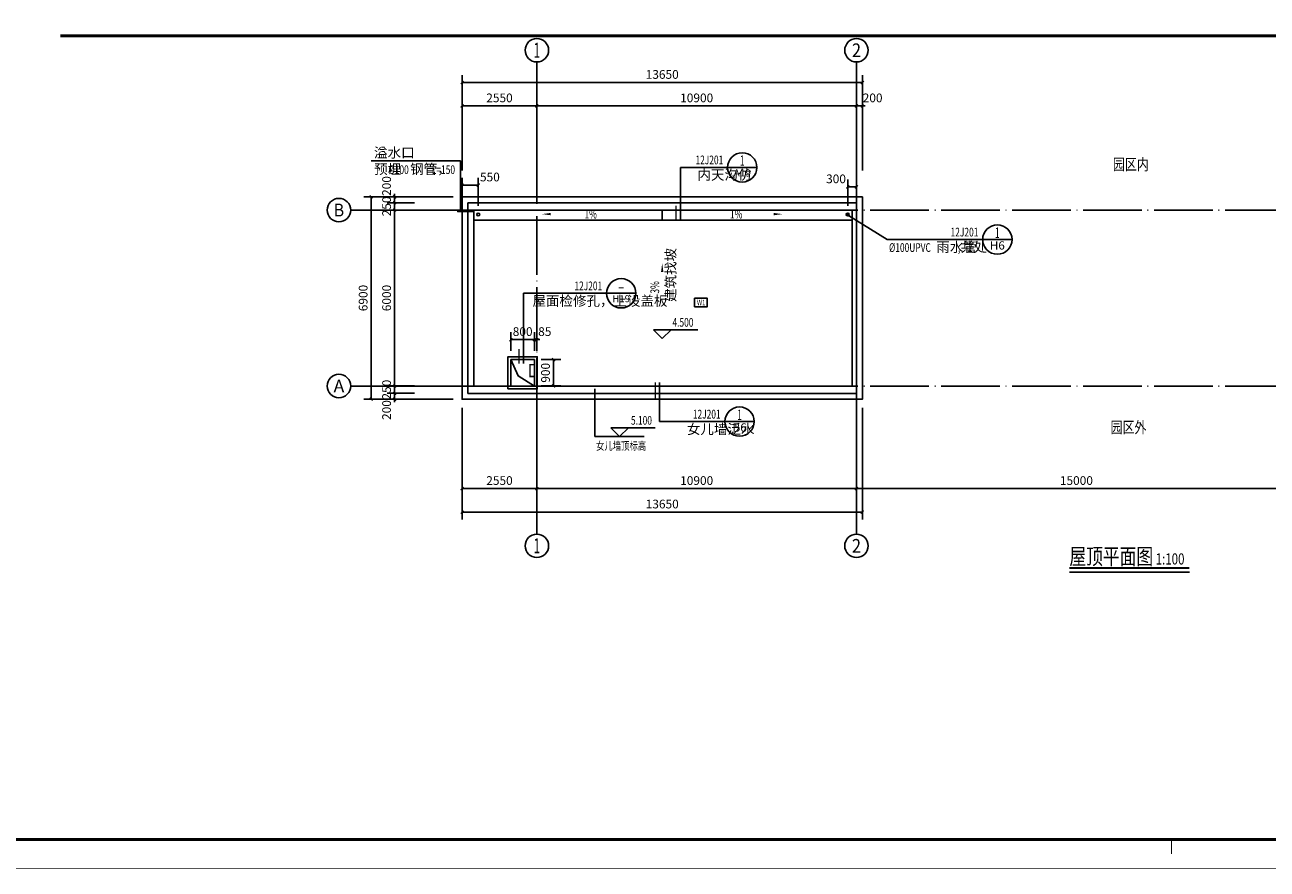
# Model space of a CAD drawing. Extents: x 1470474 to 1674752, y -101554 to 413870.
# Drawn here: x 1513461 to 1555828, y 133526 to 162318 of the extents above; entities that cross this region are included whole.
import ezdxf
from ezdxf.enums import TextEntityAlignment as Align

# ---------------------------------------------------------------- set-up
doc = ezdxf.new("R2010")
doc.units = 0
doc.header["$LTSCALE"] = 1000
doc.header["$MEASUREMENT"] = 0
doc.linetypes.add('DASHDOT', pattern=[1, 0.5, -0.25, 0, -0.25])
doc.linetypes.add('DOTE', pattern=[2.42, 2, -0.2, 0.02, -0.2])
for name, color, linetype in [('_TSZ-FM-TEXT', 4, 'Continuous'), ('AXIS', 3, 'Continuous'), ('AXIS_TEXT', 7, 'Continuous'), ('DIM_ELEV', 3, 'Continuous'), ('DIM_IDEN', 3, 'Continuous'), ('DIM_LEAD', 3, 'Continuous'), ('DIM_SYMB', 3, 'Continuous'), ('DOTE', 1, 'DOTE'), ('E_LINE', 7, 'Continuous'), ('E_STAIR', 2, 'Continuous'), ('PUB_DIM', 3, 'Continuous'), ('PUB_TEXT', 7, 'Continuous'), ('WINDOW', 150, 'Continuous'), ('图框图标', 7, 'Continuous'), ('屋面轮廓', 7, 'Continuous'), ('用地红线', 7, 'Continuous')]:
    doc.layers.add(name, color=color, linetype=linetype)
doc.styles.add('_TCH_AXIS', font='COMPLEX', dxfattribs={"bigfont": 'GBCBIG'})
doc.styles.add('_TCH_DIM', font='SIMPLEX', dxfattribs={"bigfont": 'GBCBIG'})
doc.styles.add('_TCH_DIM_T3', font='SIMPLEX', dxfattribs={"width": 0.705882, "bigfont": 'GBCBIG'})
doc.styles.add('_TCH_LABEL', font='COMPLEX', dxfattribs={"bigfont": 'GBCBIG'})
doc.styles.add('COMPLEX', font='COMPLEX')
doc.styles.get("Standard").update_dxf_attribs({"font": 'JOHN', "width": 0.76, "bigfont": 'MARRY'})
doc.styles.add('TSZ-图签-细', font='tssdeng.shx', dxfattribs={"width": 0.7, "bigfont": 'hztxt.shx'})
doc.styles.add('图签标题3', font='arial.ttf', dxfattribs={"width": 0.7})
doc.dimstyles.new('_TCH_ARCH&&100', dxfattribs={"dimtxt": 297.5, "dimasz": 100, "dimexe": 250, "dimexo": 300, "dimgap": 126.25, "dimtad": 1, "dimdec": 0, "dimzin": 0, "dimdsep": 46, "dimtxsty": '_TCH_DIM_T3', "dimblk": 'ARCHTICK', "dimcen": 0.09, "dimclrt": 7, "dimazin": 2, "dimtfac": 1, "dimtdec": 0, "dimtix": 1, "dimtmove": 2, "dimatfit": 3, "dimfxl": 1, "dimtolj": 1, "dimtzin": 0, "dimarcsym": 0})

# ---------------------------------------------------------------- blocks, each defined once
blk = doc.blocks.new('20221106_TSZ_A1')
at = {"layer": '图框图标'}
blk.add_line((25.3, 10.13), (831.3, 10.13), dxfattribs=at)
at = {"layer": '图框图标', "lineweight": 25, "const_width": 0.25}
blk.add_lwpolyline([(0.3, 594.13), (841.3, 594.13), (841.3, 0.13), (0.3, 0.13)], close=True, dxfattribs=at)
at = {"layer": '图框图标', "const_width": 1}
blk.add_lwpolyline([(25.3, 584.13), (831.3, 584.13), (831.3, 10.13), (25.3, 10.13)], close=True, dxfattribs=at)
at = {"layer": '图框图标', "const_width": 0.35}
blk.add_lwpolyline([(428.3, 10.13), (428.3, 5.13)], dxfattribs=at)
at = {"layer": '_TSZ-FM-TEXT', "color": 7, "style": 'TSZ-图签-细', "width": 0.7, "flags": 1}
for tag, p in [('专业5会签', (7.8, 575.13)), ('专业6会签', (12.8, 575.13)), ('专业7会签', (17.8, 575.13)), ('专业8会签', (22.8, 575.13)), ('专业1会签', (7.8, 547.13)), ('专业2会签', (12.8, 547.13)), ('专业3会签', (17.8, 547.13)), ('专业4会签', (22.8, 547.13))]:
    blk.add_attdef(tag, text='', height=3, rotation=90, dxfattribs=at).set_placement(p, align=Align.MIDDLE_CENTER)
at = {"layer": '_TSZ-FM-TEXT', "color": 1, "lineweight": 30, "width": 0.7, "flags": 104}
blk.add_attdef('附注', text='', height=10, dxfattribs=at).set_placement((764.06, 569.85), align=Align.TOP_LEFT)
at = {"layer": '_TSZ-FM-TEXT', "color": 7, "style": 'TSZ-图签-细', "width": 0.7}
for tag, p in [('专业5', (7.8, 561.13)), ('专业6', (12.8, 561.13)), ('专业7', (17.8, 561.13)), ('专业8', (22.8, 561.13)), ('专业1', (7.8, 533.13)), ('专业2', (12.8, 533.13)), ('专业3', (17.8, 533.13)), ('专业4', (22.8, 533.13))]:
    blk.add_attdef(tag, text='', height=3, rotation=90, dxfattribs=at).set_placement(p, align=Align.MIDDLE_CENTER)
at = {"layer": '_TSZ-FM-TEXT'}
for tag, height, style, width, p in [('施工图审查机构名称', 4.5, 'TSZ-图签-细', 0.7, (796.3, 336.41)), ('施工图审查合格证书编号', 4.5, 'TSZ-图签-细', 0.7, (796.3, 320.41)), ('项目负责人', 4, 'TSZ-图签-细', 0.7, (790.3, 105.63)), ('专业负责人', 4, 'TSZ-图签-细', 0.7, (790.3, 98.63)), ('审定', 4, 'TSZ-图签-细', 0.7, (790.3, 91.63)), ('审核', 4, 'TSZ-图签-细', 0.7, (790.3, 84.63)), ('校对', 4, 'TSZ-图签-细', 0.7, (790.3, 77.63)), ('设计', 4, 'TSZ-图签-细', 0.7, (790.3, 70.63)), ('建设单位', 4, 'TSZ-图签-细', 0.7, (803.3, 63.63)), ('工程名称', 4, 'TSZ-图签-细', 0.7, (803.3, 56.63)), ('子项名称', 4, 'TSZ-图签-细', 0.7, (803.3, 49.63)), ('阶段', 4, 'TSZ-图签-细', 0.7, (826.3, 42.63)), ('专业', 4, 'TSZ-图签-细', 0.7, (826.3, 35.63)), ('比例', 4, 'TSZ-图签-细', 0.6, (826.3, 28.63)), ('页数', 3, '图签标题3', 0.6, (817.37, 22.58)), ('页第', 3, '图签标题3', 0.6, (827.23, 22.58)), ('图号', 3, 'TSZ-图签-细', 0.7, (803.3, 14.13))]:
    blk.add_attdef(tag, text='', height=height, dxfattribs=dict(at, style=style, width=width)).set_placement(p, align=Align.MIDDLE_CENTER)
at = {"layer": '_TSZ-FM-TEXT', "style": 'TSZ-图签-细', "width": 0.7, "flags": 1}
for tag, p in [('注册专用章', (796.3, 290.13)), ('出图专用章', (796.3, 240.13))]:
    blk.add_attdef(tag, text='', height=3, dxfattribs=at).set_placement(p, align=Align.MIDDLE_CENTER)
at = {"layer": '_TSZ-FM-TEXT', "color": 7, "style": '图签标题3', "width": 0.7}
for tag, p in [('版次5', (770.28, 211.63)), ('版5说明', (797.46, 211.63)), ('版5日期', (822.25, 211.52)), ('版次4', (770.28, 204.63)), ('版4说明', (797.46, 204.63)), ('版4日期', (822.25, 204.52)), ('版次3', (770.28, 197.63)), ('版3说明', (797.46, 197.63)), ('版3日期', (822.25, 197.52)), ('版次2', (770.28, 190.63)), ('版2说明', (797.46, 190.63)), ('版2日期', (822.25, 190.52)), ('版次1', (770.28, 183.63)), ('版1说明', (797.46, 183.63)), ('版1日期', (822.25, 183.52)), ('版次', (770.28, 176.63)), ('日期', (822.25, 176.63))]:
    blk.add_attdef(tag, text='', height=3, dxfattribs=at).set_placement(p, align=Align.MIDDLE_CENTER)
at = {"layer": '_TSZ-FM-TEXT', "lineweight": 30, "width": 0.7, "flags": 104}
blk.add_attdef('图名', text='', height=4, dxfattribs=at).set_placement((793.8, 32.13), align=Align.MIDDLE_CENTER)
blk = doc.blocks.new('_AXISO')
blk.add_circle((0, 0), 0.5)
at = {"layer": 'AXIS_TEXT', "style": 'COMPLEX', "width": 1.041667}
blk.add_attdef('A', text='', height=0.56, dxfattribs=at).set_placement((-0.25, -0.28), (0.25, -0.28), align=Align.FIT)
blk = doc.blocks.new('_ArchTick')
at = {"color": 0, "linetype": 'ByBlock', "const_width": 0.4}
blk.add_lwpolyline([(-0.5, -0.5), (0.5, 0.5)], dxfattribs=at)
blk = doc.blocks.new('*D220')
at = {"layer": 'AXIS', "color": 0, "lineweight": -2, "transparency": 16777216}
for p, q in [((1528373, 148652), (1528373, 146252)), ((1530923, 148652), (1530923, 146252)), ((1528373, 146502), (1530923, 146502))]:
    blk.add_line(p, q, dxfattribs=at)
at = {"layer": 'Defpoints', "color": 0, "transparency": 16777216}
for p in [(1528373, 148952), (1530923, 148952), (1530923, 146502)]:
    blk.add_point(p, dxfattribs=at)
at = {"layer": 'AXIS', "color": 0, "lineweight": -2, "transparency": 16777216, "xscale": 100, "yscale": 100, "zscale": 100, "rotation": 180}
blk.add_blockref('_ArchTick', (1528373, 146502), dxfattribs=at)
at = {"layer": 'AXIS', "color": 0, "lineweight": -2, "transparency": 16777216, "xscale": 100, "yscale": 100, "zscale": 100}
blk.add_blockref('_ArchTick', (1530923, 146502), dxfattribs=at)
at = {"layer": 'AXIS', "color": 7, "transparency": 16777216, "insert": (1529648, 146777), "char_height": 297.5, "attachment_point": 5, "style": '_TCH_DIM_T3'}
blk.add_mtext('\\A1;2550', dxfattribs=at)
blk = doc.blocks.new('*D221')
at = {"layer": 'AXIS', "color": 0, "lineweight": -2, "transparency": 16777216}
for p, q in [((1530923, 148652), (1530923, 146252)), ((1541823, 148652), (1541823, 146252)), ((1530923, 146502), (1541823, 146502))]:
    blk.add_line(p, q, dxfattribs=at)
at = {"layer": 'Defpoints', "color": 0, "transparency": 16777216}
for p in [(1530923, 148952), (1541823, 148952), (1541823, 146502)]:
    blk.add_point(p, dxfattribs=at)
at = {"layer": 'AXIS', "color": 0, "lineweight": -2, "transparency": 16777216, "xscale": 100, "yscale": 100, "zscale": 100, "rotation": 180}
blk.add_blockref('_ArchTick', (1530923, 146502), dxfattribs=at)
at = {"layer": 'AXIS', "color": 0, "lineweight": -2, "transparency": 16777216, "xscale": 100, "yscale": 100, "zscale": 100}
blk.add_blockref('_ArchTick', (1541823, 146502), dxfattribs=at)
at = {"layer": 'AXIS', "color": 7, "transparency": 16777216, "insert": (1536373, 146777), "char_height": 297.5, "attachment_point": 5, "style": '_TCH_DIM_T3'}
blk.add_mtext('\\A1;10900', dxfattribs=at)
blk = doc.blocks.new('*D222')
at = {"layer": 'AXIS', "color": 0, "lineweight": -2, "transparency": 16777216}
for p, q in [((1541823, 148652), (1541823, 146252)), ((1556823, 148652), (1556823, 146252)), ((1541823, 146502), (1556823, 146502))]:
    blk.add_line(p, q, dxfattribs=at)
at = {"layer": 'Defpoints', "color": 0, "transparency": 16777216}
for p in [(1541823, 148952), (1556823, 148952), (1556823, 146502)]:
    blk.add_point(p, dxfattribs=at)
at = {"layer": 'AXIS', "color": 0, "lineweight": -2, "transparency": 16777216, "xscale": 100, "yscale": 100, "zscale": 100, "rotation": 180}
blk.add_blockref('_ArchTick', (1541823, 146502), dxfattribs=at)
at = {"layer": 'AXIS', "color": 0, "lineweight": -2, "transparency": 16777216, "xscale": 100, "yscale": 100, "zscale": 100}
blk.add_blockref('_ArchTick', (1556823, 146502), dxfattribs=at)
at = {"layer": 'AXIS', "color": 7, "transparency": 16777216, "insert": (1549323, 146777), "char_height": 297.5, "attachment_point": 5, "style": '_TCH_DIM_T3'}
blk.add_mtext('\\A1;15000', dxfattribs=at)
blk = doc.blocks.new('*D224')
at = {"layer": 'AXIS', "color": 0, "lineweight": -2, "transparency": 16777216}
for p, q in [((1528373, 149252), (1528373, 145452)), ((1542023, 149252), (1542023, 145452)), ((1528373, 145702), (1542023, 145702))]:
    blk.add_line(p, q, dxfattribs=at)
at = {"layer": 'Defpoints', "color": 0, "transparency": 16777216}
for p in [(1528373, 149552), (1542023, 149552), (1542023, 145702)]:
    blk.add_point(p, dxfattribs=at)
at = {"layer": 'AXIS', "color": 0, "lineweight": -2, "transparency": 16777216, "xscale": 100, "yscale": 100, "zscale": 100, "rotation": 180}
blk.add_blockref('_ArchTick', (1528373, 145702), dxfattribs=at)
at = {"layer": 'AXIS', "color": 0, "lineweight": -2, "transparency": 16777216, "xscale": 100, "yscale": 100, "zscale": 100}
blk.add_blockref('_ArchTick', (1542023, 145702), dxfattribs=at)
at = {"layer": 'AXIS', "color": 7, "transparency": 16777216, "insert": (1535198, 145977), "char_height": 297.5, "attachment_point": 5, "style": '_TCH_DIM_T3'}
blk.add_mtext('\\A1;13650', dxfattribs=at)
blk = doc.blocks.new('*D225')
at = {"layer": 'AXIS', "color": 0, "lineweight": -2, "transparency": 16777216}
for p, q in [((1528373, 157352), (1528373, 159802)), ((1530923, 157352), (1530923, 159802)), ((1528373, 159552), (1530923, 159552))]:
    blk.add_line(p, q, dxfattribs=at)
at = {"layer": 'Defpoints', "color": 0, "transparency": 16777216}
for p in [(1530923, 159552), (1528373, 157052), (1530923, 157052)]:
    blk.add_point(p, dxfattribs=at)
at = {"layer": 'AXIS', "color": 0, "lineweight": -2, "transparency": 16777216, "xscale": 100, "yscale": 100, "zscale": 100, "rotation": 180}
blk.add_blockref('_ArchTick', (1528373, 159552), dxfattribs=at)
at = {"layer": 'AXIS', "color": 0, "lineweight": -2, "transparency": 16777216, "xscale": 100, "yscale": 100, "zscale": 100}
blk.add_blockref('_ArchTick', (1530923, 159552), dxfattribs=at)
at = {"layer": 'AXIS', "color": 7, "transparency": 16777216, "insert": (1529648, 159827), "char_height": 297.5, "attachment_point": 5, "style": '_TCH_DIM_T3'}
blk.add_mtext('\\A1;2550', dxfattribs=at)
blk = doc.blocks.new('*D226')
at = {"layer": 'AXIS', "color": 0, "lineweight": -2, "transparency": 16777216}
for p, q in [((1530923, 157352), (1530923, 159802)), ((1541823, 157352), (1541823, 159802)), ((1530923, 159552), (1541823, 159552))]:
    blk.add_line(p, q, dxfattribs=at)
at = {"layer": 'Defpoints', "color": 0, "transparency": 16777216}
for p in [(1541823, 159552), (1530923, 157052), (1541823, 157052)]:
    blk.add_point(p, dxfattribs=at)
at = {"layer": 'AXIS', "color": 0, "lineweight": -2, "transparency": 16777216, "xscale": 100, "yscale": 100, "zscale": 100, "rotation": 180}
blk.add_blockref('_ArchTick', (1530923, 159552), dxfattribs=at)
at = {"layer": 'AXIS', "color": 0, "lineweight": -2, "transparency": 16777216, "xscale": 100, "yscale": 100, "zscale": 100}
blk.add_blockref('_ArchTick', (1541823, 159552), dxfattribs=at)
at = {"layer": 'AXIS', "color": 7, "transparency": 16777216, "insert": (1536373, 159827), "char_height": 297.5, "attachment_point": 5, "style": '_TCH_DIM_T3'}
blk.add_mtext('\\A1;10900', dxfattribs=at)
blk = doc.blocks.new('*D227')
at = {"layer": 'AXIS', "color": 0, "lineweight": -2, "transparency": 16777216}
for p, q in [((1541823, 157352), (1541823, 159802)), ((1542023, 157352), (1542023, 159802)), ((1541823, 159552), (1541723, 159552)), ((1541823, 159552), (1542023, 159552)), ((1542023, 159552), (1542123, 159552))]:
    blk.add_line(p, q, dxfattribs=at)
at = {"layer": 'Defpoints', "color": 0, "transparency": 16777216}
for p in [(1542023, 159552), (1541823, 157052), (1542023, 157052)]:
    blk.add_point(p, dxfattribs=at)
at = {"layer": 'AXIS', "color": 0, "lineweight": -2, "transparency": 16777216, "xscale": 100, "yscale": 100, "zscale": 100}
blk.add_blockref('_ArchTick', (1541823, 159552), dxfattribs=at)
at = {"layer": 'AXIS', "color": 0, "lineweight": -2, "transparency": 16777216, "xscale": 100, "yscale": 100, "zscale": 100, "rotation": 180}
blk.add_blockref('_ArchTick', (1542023, 159552), dxfattribs=at)
at = {"layer": 'AXIS', "color": 7, "transparency": 16777216, "insert": (1542373, 159827), "char_height": 297.5, "attachment_point": 5, "style": '_TCH_DIM_T3'}
blk.add_mtext('\\A1;200', dxfattribs=at)
blk = doc.blocks.new('*D228')
at = {"layer": 'AXIS', "color": 0, "lineweight": -2, "transparency": 16777216}
for p, q in [((1528373, 157352), (1528373, 160602)), ((1542023, 157352), (1542023, 160602)), ((1528373, 160352), (1542023, 160352))]:
    blk.add_line(p, q, dxfattribs=at)
at = {"layer": 'Defpoints', "color": 0, "transparency": 16777216}
for p in [(1542023, 160352), (1528373, 157052), (1542023, 157052)]:
    blk.add_point(p, dxfattribs=at)
at = {"layer": 'AXIS', "color": 0, "lineweight": -2, "transparency": 16777216, "xscale": 100, "yscale": 100, "zscale": 100, "rotation": 180}
blk.add_blockref('_ArchTick', (1528373, 160352), dxfattribs=at)
at = {"layer": 'AXIS', "color": 0, "lineweight": -2, "transparency": 16777216, "xscale": 100, "yscale": 100, "zscale": 100}
blk.add_blockref('_ArchTick', (1542023, 160352), dxfattribs=at)
at = {"layer": 'AXIS', "color": 7, "transparency": 16777216, "insert": (1535198, 160627), "char_height": 297.5, "attachment_point": 5, "style": '_TCH_DIM_T3'}
blk.add_mtext('\\A1;13650', dxfattribs=at)
blk = doc.blocks.new('*D229')
at = {"layer": 'AXIS', "color": 0, "lineweight": -2, "transparency": 16777216}
for p, q in [((1526748, 149752), (1525823, 149752)), ((1526073, 149752), (1526073, 149852)), ((1526073, 149552), (1526073, 149752)), ((1526748, 149552), (1525823, 149552)), ((1526073, 149552), (1526073, 149452))]:
    blk.add_line(p, q, dxfattribs=at)
at = {"layer": 'Defpoints', "color": 0, "transparency": 16777216}
for p in [(1526073, 149752), (1527048, 149752), (1527048, 149552)]:
    blk.add_point(p, dxfattribs=at)
at = {"layer": 'AXIS', "color": 0, "lineweight": -2, "transparency": 16777216, "xscale": 100, "yscale": 100, "zscale": 100}
for p, rotation in [((1526073, 149752), 270), ((1526073, 149552), 90)]:
    blk.add_blockref('_ArchTick', p, dxfattribs=dict(at, rotation=rotation))
at = {"layer": 'AXIS', "color": 7, "transparency": 16777216, "insert": (1525798, 149182), "char_height": 297.5, "attachment_point": 5, "rotation": 90, "style": '_TCH_DIM_T3'}
blk.add_mtext('\\A1;200', dxfattribs=at)
blk = doc.blocks.new('*D230')
at = {"layer": 'AXIS', "color": 0, "lineweight": -2, "transparency": 16777216}
for p, q in [((1526748, 150002), (1525823, 150002)), ((1526073, 150002), (1526073, 150102)), ((1526073, 149752), (1526073, 150002)), ((1526748, 149752), (1525823, 149752)), ((1526073, 149752), (1526073, 149652))]:
    blk.add_line(p, q, dxfattribs=at)
at = {"layer": 'Defpoints', "color": 0, "transparency": 16777216}
for p in [(1526073, 150002), (1527048, 150002), (1527048, 149752)]:
    blk.add_point(p, dxfattribs=at)
at = {"layer": 'AXIS', "color": 0, "lineweight": -2, "transparency": 16777216, "xscale": 100, "yscale": 100, "zscale": 100}
for p, rotation in [((1526073, 150002), 270), ((1526073, 149752), 90)]:
    blk.add_blockref('_ArchTick', p, dxfattribs=dict(at, rotation=rotation))
at = {"layer": 'AXIS', "color": 7, "transparency": 16777216, "insert": (1525798, 149877), "char_height": 297.5, "attachment_point": 5, "rotation": 90, "style": '_TCH_DIM_T3'}
blk.add_mtext('\\A1;250', dxfattribs=at)
blk = doc.blocks.new('*D231')
at = {"layer": 'AXIS', "color": 0, "lineweight": -2, "transparency": 16777216}
for p, q in [((1526748, 156002), (1525823, 156002)), ((1526073, 150002), (1526073, 156002)), ((1526748, 150002), (1525823, 150002))]:
    blk.add_line(p, q, dxfattribs=at)
at = {"layer": 'Defpoints', "color": 0, "transparency": 16777216}
for p in [(1526073, 156002), (1527048, 156002), (1527048, 150002)]:
    blk.add_point(p, dxfattribs=at)
at = {"layer": 'AXIS', "color": 0, "lineweight": -2, "transparency": 16777216, "xscale": 100, "yscale": 100, "zscale": 100}
for p, rotation in [((1526073, 156002), 90), ((1526073, 150002), 270)]:
    blk.add_blockref('_ArchTick', p, dxfattribs=dict(at, rotation=rotation))
at = {"layer": 'AXIS', "color": 7, "transparency": 16777216, "insert": (1525798, 153002), "char_height": 297.5, "attachment_point": 5, "rotation": 90, "style": '_TCH_DIM_T3'}
blk.add_mtext('\\A1;6000', dxfattribs=at)
blk = doc.blocks.new('*D232')
at = {"layer": 'AXIS', "color": 0, "lineweight": -2, "transparency": 16777216}
for p, q in [((1526073, 156252), (1526073, 156352)), ((1526748, 156252), (1525823, 156252)), ((1526748, 156002), (1525823, 156002)), ((1526073, 156002), (1526073, 156252)), ((1526073, 156002), (1526073, 155902))]:
    blk.add_line(p, q, dxfattribs=at)
at = {"layer": 'Defpoints', "color": 0, "transparency": 16777216}
for p in [(1526073, 156252), (1527048, 156252), (1527048, 156002)]:
    blk.add_point(p, dxfattribs=at)
at = {"layer": 'AXIS', "color": 0, "lineweight": -2, "transparency": 16777216, "xscale": 100, "yscale": 100, "zscale": 100}
for p, rotation in [((1526073, 156252), 270), ((1526073, 156002), 90)]:
    blk.add_blockref('_ArchTick', p, dxfattribs=dict(at, rotation=rotation))
at = {"layer": 'AXIS', "color": 7, "transparency": 16777216, "insert": (1525798, 156127), "char_height": 297.5, "attachment_point": 5, "rotation": 90, "style": '_TCH_DIM_T3'}
blk.add_mtext('\\A1;250', dxfattribs=at)
blk = doc.blocks.new('*D233')
at = {"layer": 'AXIS', "color": 0, "lineweight": -2, "transparency": 16777216}
for p, q in [((1526748, 156452), (1525823, 156452)), ((1526073, 156452), (1526073, 156552)), ((1526073, 156252), (1526073, 156452)), ((1526748, 156252), (1525823, 156252)), ((1526073, 156252), (1526073, 156152))]:
    blk.add_line(p, q, dxfattribs=at)
at = {"layer": 'Defpoints', "color": 0, "transparency": 16777216}
for p in [(1526073, 156452), (1527048, 156452), (1527048, 156252)]:
    blk.add_point(p, dxfattribs=at)
at = {"layer": 'AXIS', "color": 0, "lineweight": -2, "transparency": 16777216, "xscale": 100, "yscale": 100, "zscale": 100}
for p, rotation in [((1526073, 156452), 270), ((1526073, 156252), 90)]:
    blk.add_blockref('_ArchTick', p, dxfattribs=dict(at, rotation=rotation))
at = {"layer": 'AXIS', "color": 7, "transparency": 16777216, "insert": (1525798, 156822), "char_height": 297.5, "attachment_point": 5, "rotation": 90, "style": '_TCH_DIM_T3'}
blk.add_mtext('\\A1;200', dxfattribs=at)
blk = doc.blocks.new('*D234')
at = {"layer": 'AXIS', "color": 0, "lineweight": -2, "transparency": 16777216}
for p, q in [((1528073, 156452), (1525023, 156452)), ((1525273, 149552), (1525273, 156452)), ((1528073, 149552), (1525023, 149552))]:
    blk.add_line(p, q, dxfattribs=at)
at = {"layer": 'Defpoints', "color": 0, "transparency": 16777216}
for p in [(1525273, 156452), (1528373, 156452), (1528373, 149552)]:
    blk.add_point(p, dxfattribs=at)
at = {"layer": 'AXIS', "color": 0, "lineweight": -2, "transparency": 16777216, "xscale": 100, "yscale": 100, "zscale": 100}
for p, rotation in [((1525273, 156452), 90), ((1525273, 149552), 270)]:
    blk.add_blockref('_ArchTick', p, dxfattribs=dict(at, rotation=rotation))
at = {"layer": 'AXIS', "color": 7, "transparency": 16777216, "insert": (1524998, 153002), "char_height": 297.5, "attachment_point": 5, "rotation": 90, "style": '_TCH_DIM_T3'}
blk.add_mtext('\\A1;6900', dxfattribs=at)
blk = doc.blocks.new('*D341')
at = {"layer": 'Defpoints', "color": 0, "transparency": 16777216}
for p in [(1530767, 150902), (1531492, 150902), (1530767, 150002)]:
    blk.add_point(p, dxfattribs=at)
at = {"layer": 'PUB_DIM', "color": 0, "lineweight": -2, "transparency": 16777216}
for p, q in [((1531067, 150902), (1531742, 150902)), ((1531492, 150002), (1531492, 150902)), ((1531067, 150002), (1531742, 150002))]:
    blk.add_line(p, q, dxfattribs=at)
at = {"layer": 'PUB_DIM', "color": 0, "lineweight": -2, "transparency": 16777216, "xscale": 100, "yscale": 100, "zscale": 100}
for p, rotation in [((1531492, 150902), 90), ((1531492, 150002), 270)]:
    blk.add_blockref('_ArchTick', p, dxfattribs=dict(at, rotation=rotation))
at = {"layer": 'PUB_DIM', "color": 7, "transparency": 16777216, "insert": (1531217, 150452), "char_height": 297.5, "attachment_point": 5, "rotation": 90, "style": '_TCH_DIM_T3'}
blk.add_mtext('\\A1;900', dxfattribs=at)
blk = doc.blocks.new('*D342')
at = {"layer": 'Defpoints', "color": 0, "transparency": 16777216}
for p in [(1530838, 151582), (1530038, 150902), (1530838, 150902)]:
    blk.add_point(p, dxfattribs=at)
at = {"layer": 'PUB_DIM', "color": 0, "lineweight": -2, "transparency": 16777216}
for p, q in [((1530038, 151202), (1530038, 151832)), ((1530838, 151202), (1530838, 151832)), ((1530038, 151582), (1530838, 151582))]:
    blk.add_line(p, q, dxfattribs=at)
at = {"layer": 'PUB_DIM', "color": 0, "lineweight": -2, "transparency": 16777216, "xscale": 100, "yscale": 100, "zscale": 100, "rotation": 180}
blk.add_blockref('_ArchTick', (1530038, 151582), dxfattribs=at)
at = {"layer": 'PUB_DIM', "color": 0, "lineweight": -2, "transparency": 16777216, "xscale": 100, "yscale": 100, "zscale": 100}
blk.add_blockref('_ArchTick', (1530838, 151582), dxfattribs=at)
at = {"layer": 'PUB_DIM', "color": 7, "transparency": 16777216, "insert": (1530438, 151857), "char_height": 297.5, "attachment_point": 5, "style": '_TCH_DIM_T3'}
blk.add_mtext('\\A1;800', dxfattribs=at)
blk = doc.blocks.new('*D343')
at = {"layer": 'Defpoints', "color": 0, "transparency": 16777216}
for p in [(1530923, 151582), (1530838, 150902), (1530923, 150902)]:
    blk.add_point(p, dxfattribs=at)
at = {"layer": 'PUB_DIM', "color": 0, "lineweight": -2, "transparency": 16777216}
for p, q in [((1530838, 151202), (1530838, 151832)), ((1530923, 151202), (1530923, 151832)), ((1530838, 151582), (1530738, 151582)), ((1530838, 151582), (1530923, 151582)), ((1530923, 151582), (1531023, 151582))]:
    blk.add_line(p, q, dxfattribs=at)
at = {"layer": 'PUB_DIM', "color": 0, "lineweight": -2, "transparency": 16777216, "xscale": 100, "yscale": 100, "zscale": 100}
blk.add_blockref('_ArchTick', (1530838, 151582), dxfattribs=at)
at = {"layer": 'PUB_DIM', "color": 0, "lineweight": -2, "transparency": 16777216, "xscale": 100, "yscale": 100, "zscale": 100, "rotation": 180}
blk.add_blockref('_ArchTick', (1530923, 151582), dxfattribs=at)
at = {"layer": 'PUB_DIM', "color": 7, "transparency": 16777216, "insert": (1531193, 151857), "char_height": 297.5, "attachment_point": 5, "style": '_TCH_DIM_T3'}
blk.add_mtext('\\A1;85', dxfattribs=at)
blk = doc.blocks.new('*D376')
at = {"layer": 'Defpoints', "color": 0, "transparency": 16777216}
for p in [(1528923, 156854), (1528373, 155849), (1528923, 155849)]:
    blk.add_point(p, dxfattribs=at)
at = {"layer": 'PUB_DIM', "color": 0, "lineweight": -2, "transparency": 16777216}
for p, q in [((1528373, 156149), (1528373, 157104)), ((1528373, 156854), (1528923, 156854)), ((1528923, 156149), (1528923, 157104))]:
    blk.add_line(p, q, dxfattribs=at)
at = {"layer": 'PUB_DIM', "color": 0, "lineweight": -2, "transparency": 16777216, "xscale": 100, "yscale": 100, "zscale": 100, "rotation": 180}
blk.add_blockref('_ArchTick', (1528373, 156854), dxfattribs=at)
at = {"layer": 'PUB_DIM', "color": 0, "lineweight": -2, "transparency": 16777216, "xscale": 100, "yscale": 100, "zscale": 100}
blk.add_blockref('_ArchTick', (1528923, 156854), dxfattribs=at)
at = {"layer": 'PUB_DIM', "color": 7, "transparency": 16777216, "insert": (1529321, 157129), "char_height": 297.5, "attachment_point": 5, "style": '_TCH_DIM_T3'}
blk.add_mtext('\\A1;550', dxfattribs=at)
blk = doc.blocks.new('*D377')
at = {"layer": 'Defpoints', "color": 0, "transparency": 16777216}
for p in [(1541823, 156791), (1541523, 155849), (1541823, 155849)]:
    blk.add_point(p, dxfattribs=at)
at = {"layer": 'PUB_DIM', "color": 0, "lineweight": -2, "transparency": 16777216}
for p, q in [((1541523, 156149), (1541523, 157041)), ((1541523, 156791), (1541823, 156791)), ((1541823, 156149), (1541823, 157041))]:
    blk.add_line(p, q, dxfattribs=at)
at = {"layer": 'PUB_DIM', "color": 0, "lineweight": -2, "transparency": 16777216, "xscale": 100, "yscale": 100, "zscale": 100, "rotation": 180}
blk.add_blockref('_ArchTick', (1541523, 156791), dxfattribs=at)
at = {"layer": 'PUB_DIM', "color": 0, "lineweight": -2, "transparency": 16777216, "xscale": 100, "yscale": 100, "zscale": 100}
blk.add_blockref('_ArchTick', (1541823, 156791), dxfattribs=at)
at = {"layer": 'PUB_DIM', "color": 7, "transparency": 16777216, "insert": (1541125, 157066), "char_height": 297.5, "attachment_point": 5, "style": '_TCH_DIM_T3'}
blk.add_mtext('\\A1;300', dxfattribs=at)

msp = doc.modelspace()

# ---------------------------------------------------------------- linework, layer by layer
at = {"layer": 'AXIS'}
for p, q in [((1530922.8, 157051.5), (1530922.8, 161051.5)), ((1541822.8, 157051.5), (1541822.8, 161051.5)), ((1528572.8, 156001.5), (1524572.8, 156001.5)), ((1528572.8, 150001.5), (1524572.8, 150001.5)), ((1530922.8, 148951.5), (1530922.8, 144951.5)), ((1541822.8, 148951.5), (1541822.8, 144951.5))]:
    msp.add_line(p, q, dxfattribs=at)
at = {"layer": 'DIM_ELEV'}
for p, q in [((1535197.8, 151618.5), (1534897.8, 151918.5)), ((1534897.8, 151918.5), (1536416.8, 151918.5)), ((1535197.8, 151618.5), (1535497.8, 151918.5)), ((1533743.2, 148277.5), (1533443.2, 148577.5)), ((1533443.2, 148577.5), (1534962.2, 148577.5)), ((1533743.2, 148277.5), (1534043.2, 148577.5))]:
    msp.add_line(p, q, dxfattribs=at)
at = {"layer": 'DIM_IDEN'}
for p, q in [((1535818.7, 157456.4), (1537427.3, 157456.4)), ((1535818.7, 155651.5), (1535818.7, 157456.4)), ((1538427.3, 157456.4), (1537427.3, 157456.4)), ((1541494.7, 155849.2), (1542869.3, 154996)), ((1542869.3, 154996), (1546127, 154996)), ((1547127, 154996), (1546127, 154996)), ((1530462.8, 153162.7), (1533298.6, 153162.7)), ((1530462.8, 150768.4), (1530462.8, 153162.7)), ((1534298.6, 153162.7), (1533298.6, 153162.7)), ((1535109.8, 150121.6), (1535109.8, 148787.4)), ((1535109.8, 148787.4), (1537337.1, 148787.4)), ((1538337.1, 148787.4), (1537337.1, 148787.4))]:
    msp.add_line(p, q, dxfattribs=at)
at = {"layer": 'DIM_IDEN', "const_width": 50}
for points in [[(1535668.7, 155651.5), (1535668.7, 156151.5)], [(1530312.8, 150768.4), (1530312.8, 151268.4)], [(1534959.8, 150121.6), (1534959.8, 149571.6)]]:
    msp.add_lwpolyline(points, dxfattribs=at)
at = {"layer": 'DIM_IDEN'}
msp.add_lwpolyline([(1541494.7, 155849.2, 1), (1541494.7, 155849.2, 1)], format="xyb", close=True, dxfattribs=at)
msp.add_lwpolyline([(1541494.7, 155849.2, 1), (1541494.7, 155849.2, 1)], format="xyb", close=True, dxfattribs=at)
msp.add_lwpolyline([(1541494.7, 155849.2, 1), (1541494.7, 155849.2, 1)], format="xyb", close=True, dxfattribs=at)
msp.add_lwpolyline([(1541494.7, 155849.2, 1), (1541494.7, 155849.2, 1)], format="xyb", close=True, dxfattribs=at)
for centre in [(1537927.3, 157456.4), (1546627, 154996), (1533798.6, 153162.7), (1537837.1, 148787.4)]:
    msp.add_circle(centre, 500, dxfattribs=at)
at = {"layer": 'DIM_LEAD'}
for p, q in [((1528322.8, 157685.7), (1525266.6, 157685.7)), ((1528322.8, 155996.5), (1528322.8, 157685.7)), ((1532901.1, 149899.6), (1532901.1, 148277.5)), ((1532901.1, 148277.5), (1534585.3, 148277.5))]:
    msp.add_line(p, q, dxfattribs=at)
at = {"layer": 'DIM_SYMB'}
for points in [[(1532440.4, 155863.3, 0, 0, 0), (1531098, 155863.3, 0, 80, 0), (1531398, 155863.3, 0, 0, 0)], [(1537955.1, 155863.3, 0, 0, 0), (1539297.5, 155863.3, 0, 80, 0), (1538997.5, 155863.3, 0, 0, 0)], [(1535197.8, 152495.8, 0, 0, 0), (1535197.8, 154190.3, 0, 80, 0), (1535197.8, 153890.3, 0, 0, 0)]]:
    msp.add_lwpolyline(points, format="xyseb", dxfattribs=at)
at = {"layer": 'DIM_SYMB', "const_width": 70}
msp.add_lwpolyline([(1549083.4, 143796.6), (1553175.3, 143796.6)], dxfattribs=at)
at = {"layer": 'DIM_SYMB'}
msp.add_lwpolyline([(1549083.4, 143656.6), (1553175.3, 143656.6)], dxfattribs=at)
at = {"layer": 'DOTE'}
for p, q in [((1530922.8, 148951.5), (1530922.8, 157051.5)), ((1541822.8, 148951.5), (1541822.8, 157051.5)), ((1527772.8, 156001.5), (1569583.3, 156001.5)), ((1527772.8, 150001.5), (1569583.3, 150001.5))]:
    msp.add_line(p, q, dxfattribs=at)
at = {"layer": 'E_LINE', "const_width": 50}
msp.add_lwpolyline([(1530837.8, 150326.5), (1530687.8, 150326.5), (1530687.8, 150726.5), (1530837.8, 150726.5)], dxfattribs=at)
at = {"layer": 'E_STAIR'}
for p, q in [((1535197.8, 155651.5), (1535197.8, 156001.5)), ((1528772.8, 155651.5), (1541672.8, 155651.5))]:
    msp.add_line(p, q, dxfattribs=at)
for points in [[(1528372.8, 156451.5), (1542022.8, 156451.5), (1542022.8, 149551.5), (1528372.8, 149551.5)], [(1528572.8, 156251.5), (1541822.8, 156251.5), (1541822.8, 149751.5), (1528572.8, 149751.5)], [(1528772.8, 156001.5), (1541672.8, 156001.5), (1541672.8, 150001.5), (1528772.8, 150001.5)]]:
    msp.add_lwpolyline(points, close=True, dxfattribs=at)
at = {"layer": 'E_STAIR', "color": 7}
for points in [[(1529937.8, 149901.5), (1530937.8, 149901.5), (1530937.8, 151001.5), (1529937.8, 151001.5)], [(1530037.8, 150001.5), (1530837.8, 150001.5), (1530837.8, 150901.5), (1530037.8, 150901.5)]]:
    msp.add_lwpolyline(points, close=True, dxfattribs=at)
msp.add_lwpolyline([(1530037.8, 150901.5), (1530283, 150344.7), (1530837.8, 150001.5)], dxfattribs=at)
at = {"layer": 'E_STAIR'}
for centre in [(1528922.8, 155849.2), (1541522.7, 155849.2)]:
    msp.add_circle(centre, 50, dxfattribs=at)
at = {"layer": 'WINDOW'}
msp.add_lwpolyline([(1536300.9, 152704.9), (1536735.6, 152704.9), (1536735.6, 152994.5), (1536300.9, 152994.5)], close=True, dxfattribs=at)
at = {"layer": '屋面轮廓', "ltscale": 10}
msp.add_lwpolyline([(1528222.8, 156001.5), (1528222.8, 155951.5), (1528772.8, 155951.5), (1528772.8, 156001.5)], close=True, dxfattribs=at)
at = {"layer": '用地红线', "color": 1, "linetype": 'DASHDOT', "ltscale": 4, "const_width": 100}
msp.add_lwpolyline([(1578369.3, 161940.7), (1514671.9, 161940.7)], dxfattribs=at)

# ---------------------------------------------------------------- block references
at = {"xscale": 100, "yscale": 100, "zscale": 100}
msp.add_blockref('20221106_TSZ_A1', (1509739.7, 133525.5), dxfattribs=at)
at = {"layer": 'AXIS'}
ref = msp.add_blockref('_AXISO', (1530922.8, 161451.5), dxfattribs=dict(at, xscale=800, yscale=800, zscale=800))
ref.add_attrib('A', '1', dxfattribs={"layer": 'AXIS_TEXT', "height": 514.7, "style": '_TCH_AXIS'}).set_placement((1530812.5, 161194.2), (1531033.1, 161194.2), align=Align.FIT)
ref = msp.add_blockref('_AXISO', (1541822.8, 161451.5), dxfattribs=dict(at, xscale=800, yscale=800, zscale=800))
ref.add_attrib('A', '2', dxfattribs={"layer": 'AXIS_TEXT', "height": 465.9, "style": '_TCH_AXIS'}).set_placement((1541667.5, 161218.6), (1541978.1, 161218.6), align=Align.FIT)
ref = msp.add_blockref('_AXISO', (1524172.8, 156001.5), dxfattribs=dict(at, xscale=800, yscale=800, zscale=800))
ref.add_attrib('A', 'B', dxfattribs={"layer": 'AXIS_TEXT', "height": 435.3, "style": '_TCH_AXIS'}).set_placement((1523996.6, 155783.9), (1524348.9, 155783.9), align=Align.FIT)
ref = msp.add_blockref('_AXISO', (1524172.8, 150001.5), dxfattribs=dict(at, xscale=800, yscale=800, zscale=800))
ref.add_attrib('A', 'A', dxfattribs={"layer": 'AXIS_TEXT', "height": 425.2, "style": '_TCH_AXIS'}).set_placement((1523990.6, 149789), (1524355, 149789), align=Align.FIT)
ref = msp.add_blockref('_AXISO', (1530922.8, 144551.5), dxfattribs=dict(at, xscale=800, yscale=800, zscale=800))
ref.add_attrib('A', '1', dxfattribs={"layer": 'AXIS_TEXT', "height": 514.7, "style": '_TCH_AXIS'}).set_placement((1530812.5, 144294.2), (1531033.1, 144294.2), align=Align.FIT)
ref = msp.add_blockref('_AXISO', (1541822.8, 144551.5), dxfattribs=dict(at, xscale=800, yscale=800, zscale=800))
ref.add_attrib('A', '2', dxfattribs={"layer": 'AXIS_TEXT', "height": 465.9, "style": '_TCH_AXIS'}).set_placement((1541667.5, 144318.6), (1541978.1, 144318.6), align=Align.FIT)

# ---------------------------------------------------------------- texts
at = {"layer": 'PUB_TEXT'}
for s, height, style, p in [('溢水口', 337.59, '_TCH_AXIS', (1525371.6, 157790.7)), ('预埋', 337.59, '_TCH_AXIS', (1525371.6, 157230.7)), ('钢管，', 337.59, '_TCH_AXIS', (1526603.1, 157230.7)), ('内天沟仿', 337.59, '_TCH_LABEL', (1536398.9, 157034.9)), ('雨水管', 337.59, '_TCH_AXIS', (1544544.2, 154574.5)), ('共', 337.6, '_TCH_AXIS', (1545371.4, 154574.5)), ('处', 337.6, '_TCH_AXIS', (1545817.2, 154574.5)), ('屋面检修孔，上设盖板', 337.59, '_TCH_AXIS', (1530773.4, 152737.5)), ('女儿墙泛水', 337.59, '_TCH_LABEL', (1536040.6, 148362.2))]:
    msp.add_text(s, height=height, dxfattribs=dict(at, style=style)).set_placement(p)
at = {"layer": 'PUB_TEXT', "width": 0.705882}
for s, style, p in [('12J201', '_TCH_LABEL', (1536332.3, 157561.4)), ('%%c100', '_TCH_AXIS', (1525863.1, 157230.7)), ('L=150', '_TCH_AXIS', (1527340.4, 157230.7)), ('1%%%', '_TCH_DIM', (1532545.4, 155714.6)), ('1%%%', '_TCH_DIM', (1537510.1, 155714.6)), ('12J201', '_TCH_AXIS', (1545032, 155101)), ('%%c100UPVC', '_TCH_AXIS', (1542934.2, 154574.5)), ('2', '_TCH_AXIS', (1545617.2, 154574.5)), (',', '_TCH_AXIS', (1545281.4, 154574.5)), ('12J201', '_TCH_AXIS', (1532203.6, 153267.7)), ('4.500', '_TCH_DIM', (1535546.8, 152023.5)), ('12J201', '_TCH_LABEL', (1536242.1, 148892.4)), ('5.100', '_TCH_DIM', (1534132.2, 148682.5))]:
    msp.add_text(s, height=297.5, dxfattribs=dict(at, style=style)).set_placement(p)
at = {"layer": 'PUB_TEXT'}
for s, height, style, p, p2 in [('1', 356.9, '_TCH_LABEL', (1537850.8, 157511.2), (1538003.8, 157511.2)), ('A19', 246.78, '_TCH_LABEL', (1537633.5, 157146.4), (1538221.1, 157146.4)), ('1', 356.9, '_TCH_AXIS', (1546550.5, 155050.8), (1546703.4, 155050.8)), ('H6', 280.84, '_TCH_AXIS', (1546372.9, 154655.2), (1546881.1, 154655.2)), ('H19', 238.94, '_TCH_AXIS', (1533497.1, 152859.8), (1534100.1, 152859.8)), ('1', 356.9, '_TCH_LABEL', (1537760.6, 148842.3), (1537913.6, 148842.3)), ('B6', 286.84, '_TCH_LABEL', (1537591.3, 148441.2), (1538083, 148441.2))]:
    msp.add_text(s, height=height, dxfattribs=dict(at, style=style)).set_placement(p, p2, align=Align.FIT)
at = {"layer": 'PUB_TEXT', "width": 0.76}
for s, height, p in [('园区内', 393.7, (1550566.4, 157363.2)), ('W1', 190, (1536383.7, 152751.4)), ('园区外', 393.7, (1550486.8, 148395.7)), ('女儿墙顶标高', 275.59, (1532938.7, 147822.5)), ('屋顶平面图', 551.18, (1549083.4, 143914.6)), ('1:100', 380, (1552025.2, 143914.6))]:
    msp.add_text(s, height=height, dxfattribs=at).set_placement(p)
at = {"layer": 'PUB_TEXT', "style": '_TCH_DIM'}
msp.add_text('建筑找坡', height=337.59, rotation=90, dxfattribs=at).set_placement((1535652.8, 152866.5))
at = {"layer": 'PUB_TEXT', "style": '_TCH_DIM', "width": 0.705882}
msp.add_text('3%%%', height=297.5, rotation=90, dxfattribs=at).set_placement((1535092.8, 153153.1))
at = {"layer": 'PUB_TEXT', "style": '_TCH_AXIS', "width": 0.777778}
msp.add_text('-', height=348, dxfattribs=at).set_placement((1533682.6, 153218), (1533914.6, 153218), align=Align.FIT)

# ---------------------------------------------------------------- dimensions: what is measured, and where the dimension line sits
at = {"layer": 'AXIS'}
for p1, p2, distance, picture, middle in [((1528372.8, 157051.5), (1542022.8, 157051.5), 3300, '*D228', (1535197.8, 160626.5)), ((1528372.8, 157051.5), (1530922.8, 157051.5), 2500, '*D225', (1529647.8, 159826.5)), ((1530922.8, 157051.5), (1541822.8, 157051.5), 2500, '*D226', (1536372.8, 159826.5)), ((1528372.8, 149551.5), (1528372.8, 156451.5), 3100, '*D234', (1524997.8, 153001.5)), ((1527047.8, 156001.5), (1527047.8, 156251.5), 975, '*D232', (1525797.8, 156126.5)), ((1527047.8, 150001.5), (1527047.8, 156001.5), 975, '*D231', (1525797.8, 153001.5)), ((1527047.8, 149751.5), (1527047.8, 150001.5), 975, '*D230', (1525797.8, 149876.5)), ((1528372.8, 149551.5), (1542022.8, 149551.5), -3850, '*D224', (1535197.8, 145976.5)), ((1528372.8, 148951.5), (1530922.8, 148951.5), -2450, '*D220', (1529647.8, 146776.5)), ((1530922.8, 148951.5), (1541822.8, 148951.5), -2450, '*D221', (1536372.8, 146776.5)), ((1541822.8, 148951.5), (1556822.8, 148951.5), -2450, '*D222', (1549322.8, 146776.5))]:
    dim = msp.add_aligned_dim(p1=p1, p2=p2, distance=distance, dimstyle='_TCH_ARCH&&100', dxfattribs=at)
    dim.commit()
    dim.dimension.update_dxf_attribs({"geometry": picture, "text_midpoint": middle})
for base, p1, p2, angle, picture, middle in [((1542022.8, 159551.5), (1541822.8, 157051.5), (1542022.8, 157051.5), 0, '*D227', (1542372.8, 159826.5)), ((1526072.8, 156451.5), (1527047.8, 156251.5), (1527047.8, 156451.5), 90, '*D233', (1525797.8, 156821.5)), ((1526072.8, 149751.5), (1527047.8, 149551.5), (1527047.8, 149751.5), 90, '*D229', (1525797.8, 149181.5))]:
    dim = msp.add_linear_dim(base=base, p1=p1, p2=p2, angle=angle, dimstyle='_TCH_ARCH&&100', dxfattribs=at)
    dim.commit()
    dim.dimension.update_dxf_attribs({"geometry": picture, "text_midpoint": middle, "dimtype": 129})
at = {"layer": 'PUB_DIM'}
for base, p1, p2, picture, middle in [((1528922.8, 156853.5), (1528372.8, 155849.2), (1528922.8, 155849.2), '*D376', (1529320.8, 157128.5)), ((1541822.8, 156791.4), (1541522.7, 155849.2), (1541822.8, 155849.2), '*D377', (1541124.7, 157066.4)), ((1530922.8, 151581.8), (1530837.8, 150901.5), (1530922.8, 150901.5), '*D343', (1531192.8, 151856.8))]:
    dim = msp.add_linear_dim(base=base, p1=p1, p2=p2, angle=0, dimstyle='_TCH_ARCH&&100', dxfattribs=at)
    dim.commit()
    dim.dimension.update_dxf_attribs({"geometry": picture, "text_midpoint": middle, "dimtype": 129})
for p1, p2, distance, picture, middle in [((1530037.8, 150901.5), (1530837.8, 150901.5), 680.2, '*D342', (1530437.8, 151856.8)), ((1530767, 150001.5), (1530767, 150901.5), -725, '*D341', (1531217, 150451.5))]:
    dim = msp.add_aligned_dim(p1=p1, p2=p2, distance=distance, dimstyle='_TCH_ARCH&&100', dxfattribs=at)
    dim.commit()
    dim.dimension.update_dxf_attribs({"geometry": picture, "text_midpoint": middle})

doc.saveas('drawing.dxf')
